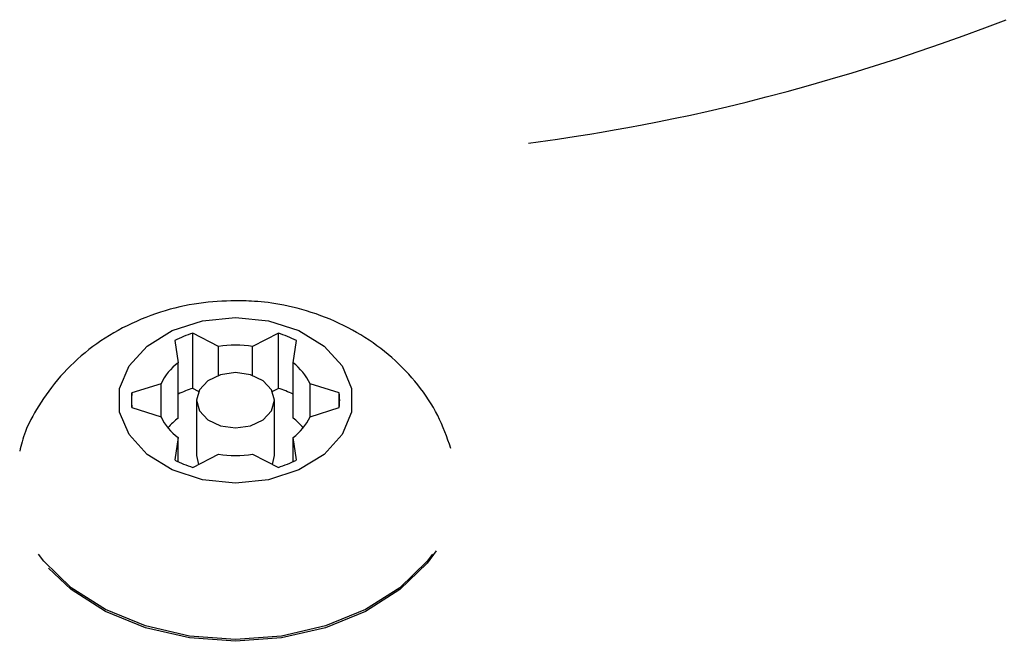
# Model space of a CAD drawing. Extents: x -4533 to 11810, y -2169 to 2543.
# Drawn here: x 4521 to 4559, y 2339 to 2363 of the extents above; entities that cross this region are included whole.
import ezdxf

# ---------------------------------------------------------------- set-up
doc = ezdxf.new("R2010")
doc.units = 0

msp = doc.modelspace()

# ---------------------------------------------------------------- linework, layer by layer
at = {"color": 7, "linetype": 'Continuous'}
for p, q in [((4528.457, 2350.719), (4527.47, 2351.227)), ((4527.47, 2349.106), (4527.47, 2351.227)), ((4530.757, 2351.227), (4529.77, 2350.719)), ((4530.757, 2349.106), (4530.757, 2351.227)), ((4526.777, 2350.944), (4526.906, 2350.085)), ((4528.457, 2349.602), (4528.457, 2350.719)), ((4529.77, 2349.602), (4529.77, 2350.719)), ((4531.321, 2350.085), (4531.45, 2350.944)), ((4526.906, 2347.964), (4526.906, 2350.085)), ((4531.321, 2347.964), (4531.321, 2350.085)), ((4526.25, 2349.282), (4525.134, 2348.931)), ((4526.25, 2348.015), (4526.25, 2349.282)), ((4533.093, 2348.931), (4531.977, 2349.282)), ((4531.977, 2348.015), (4531.977, 2349.282)), ((4525.134, 2348.366), (4525.134, 2348.931)), ((4527.694, 2348.991), (4527.47, 2349.106)), ((4530.757, 2349.106), (4530.533, 2348.991)), ((4533.093, 2348.366), (4533.093, 2348.931)), ((4527.613, 2348.649), (4527.613, 2346.527)), ((4530.613, 2346.527), (4530.613, 2348.649)), ((4525.134, 2348.366), (4526.25, 2348.015)), ((4531.977, 2348.015), (4533.093, 2348.366)), ((4526.906, 2347.212), (4526.777, 2346.353)), ((4526.906, 2346.29), (4526.906, 2347.212)), ((4531.45, 2346.353), (4531.321, 2347.212)), ((4531.321, 2346.29), (4531.321, 2347.212)), ((4527.47, 2346.07), (4528.457, 2346.579)), ((4527.613, 2346.527), (4527.694, 2346.185)), ((4529.77, 2346.579), (4530.757, 2346.07)), ((4530.533, 2346.185), (4530.613, 2346.527))]:
    msp.add_line(p, q, dxfattribs=at)
for points in [[(4540.368, 2358.524), (4540.735, 2358.576), (4541.106, 2358.629), (4541.485, 2358.684), (4541.878, 2358.743), (4542.287, 2358.806), (4542.718, 2358.875), (4543.174, 2358.95), (4543.66, 2359.034), (4544.18, 2359.127), (4544.733, 2359.23), (4545.319, 2359.344), (4545.938, 2359.469), (4546.589, 2359.607), (4547.272, 2359.759), (4547.986, 2359.925), (4548.73, 2360.106), (4549.504, 2360.304), (4550.303, 2360.516), (4551.123, 2360.743), (4551.96, 2360.983), (4552.808, 2361.235), (4553.664, 2361.499), (4554.523, 2361.774), (4555.38, 2362.058), (4556.231, 2362.351), (4557.073, 2362.652), (4557.905, 2362.959), (4558.724, 2363.272)], [(4529.113, 2352.473), (4528.938, 2352.466), (4528.763, 2352.459), (4528.588, 2352.45), (4528.412, 2352.44), (4528.235, 2352.428), (4528.057, 2352.413), (4527.879, 2352.394), (4527.699, 2352.372), (4527.518, 2352.345), (4527.336, 2352.314), (4527.153, 2352.278), (4526.969, 2352.238), (4526.785, 2352.193), (4526.6, 2352.144), (4526.414, 2352.09), (4526.228, 2352.033), (4526.042, 2351.971), (4525.857, 2351.904), (4525.672, 2351.834), (4525.488, 2351.759), (4525.306, 2351.681), (4525.126, 2351.599), (4524.948, 2351.514), (4524.773, 2351.425), (4524.6, 2351.332), (4524.431, 2351.236), (4524.265, 2351.137), (4524.102, 2351.035), (4523.942, 2350.929), (4523.785, 2350.821), (4523.631, 2350.709), (4523.48, 2350.594), (4523.332, 2350.476), (4523.187, 2350.355), (4523.046, 2350.231), (4522.908, 2350.104), (4522.773, 2349.975), (4522.641, 2349.842), (4522.514, 2349.707), (4522.39, 2349.569), (4522.27, 2349.428), (4522.154, 2349.286), (4522.042, 2349.142), (4521.935, 2348.998), (4521.832, 2348.854), (4521.734, 2348.711), (4521.641, 2348.57), (4521.553, 2348.432), (4521.471, 2348.297), (4521.393, 2348.165), (4521.321, 2348.037), (4521.254, 2347.913), (4521.193, 2347.792), (4521.137, 2347.675), (4521.086, 2347.562), (4521.041, 2347.453), (4521.002, 2347.349), (4520.967, 2347.248), (4520.936, 2347.15), (4520.909, 2347.055), (4520.884, 2346.962), (4520.862, 2346.87), (4520.84, 2346.78), (4520.82, 2346.69)], [(4537.39, 2346.797), (4537.333, 2346.957), (4537.275, 2347.117), (4537.216, 2347.277), (4537.155, 2347.436), (4537.091, 2347.594), (4537.025, 2347.752), (4536.954, 2347.908), (4536.879, 2348.062), (4536.799, 2348.215), (4536.714, 2348.366), (4536.625, 2348.516), (4536.531, 2348.664), (4536.432, 2348.81), (4536.33, 2348.954), (4536.224, 2349.097), (4536.114, 2349.237), (4536.001, 2349.376), (4535.885, 2349.513), (4535.765, 2349.648), (4535.642, 2349.781), (4535.516, 2349.911), (4535.386, 2350.039), (4535.254, 2350.164), (4535.118, 2350.286), (4534.98, 2350.406), (4534.838, 2350.522), (4534.693, 2350.636), (4534.545, 2350.746), (4534.395, 2350.854), (4534.241, 2350.959), (4534.085, 2351.06), (4533.927, 2351.159), (4533.765, 2351.254), (4533.601, 2351.346), (4533.435, 2351.435), (4533.265, 2351.521), (4533.094, 2351.603), (4532.92, 2351.682), (4532.744, 2351.758), (4532.566, 2351.83), (4532.385, 2351.898), (4532.204, 2351.963), (4532.021, 2352.023), (4531.84, 2352.08), (4531.66, 2352.133), (4531.482, 2352.181), (4531.307, 2352.225), (4531.137, 2352.265), (4530.971, 2352.299), (4530.811, 2352.33), (4530.656, 2352.357), (4530.506, 2352.379), (4530.362, 2352.399), (4530.224, 2352.415), (4530.092, 2352.429), (4529.966, 2352.44), (4529.845, 2352.449), (4529.731, 2352.456), (4529.621, 2352.461), (4529.515, 2352.465), (4529.412, 2352.468), (4529.311, 2352.47), (4529.212, 2352.471), (4529.114, 2352.473)], [(4536.683, 2342.732), (4536.475, 2342.461), (4535.43, 2341.445), (4534.11, 2340.604), (4532.571, 2339.976), (4530.881, 2339.588), (4529.113, 2339.456), (4527.346, 2339.588), (4525.656, 2339.976), (4524.117, 2340.604), (4522.797, 2341.445), (4521.752, 2342.461), (4521.544, 2342.732)], [(4536.82, 2342.86), (4536.475, 2342.391), (4535.43, 2341.374), (4534.11, 2340.533), (4532.571, 2339.905), (4530.881, 2339.517), (4529.113, 2339.385), (4527.346, 2339.517), (4525.656, 2339.905), (4524.117, 2340.533), (4522.797, 2341.374), (4521.921, 2342.193)]]:
    msp.add_lwpolyline(points, dxfattribs=at)
for points in [[(4529.113, 2351.831), (4530.381, 2351.702), (4531.546, 2351.325), (4532.514, 2350.732), (4533.207, 2349.97), (4533.568, 2349.101), (4533.568, 2348.196), (4533.207, 2347.327), (4532.514, 2346.565), (4531.546, 2345.972), (4530.381, 2345.595), (4529.113, 2345.467), (4527.846, 2345.595), (4526.681, 2345.972), (4525.713, 2346.565), (4525.02, 2347.327), (4524.659, 2348.196), (4524.659, 2349.101), (4525.02, 2349.97), (4525.713, 2350.732), (4526.681, 2351.325), (4527.846, 2351.702)], [(4529.113, 2347.588), (4529.687, 2347.669), (4530.174, 2347.899), (4530.499, 2348.243), (4530.613, 2348.649), (4530.499, 2349.054), (4530.174, 2349.399), (4529.687, 2349.628), (4529.113, 2349.709), (4528.539, 2349.628), (4528.053, 2349.399), (4527.728, 2349.054), (4527.613, 2348.649), (4527.728, 2348.243), (4528.053, 2347.899), (4528.539, 2347.669)]]:
    msp.add_lwpolyline(points, close=True, dxfattribs=at)
for centre, radius, start, end in [((4528.866, 2346.818), 4.625, 107.5671, 116.8482), ((4529.361, 2346.818), 4.625, 63.1518, 72.4329), ((4529.113, 2346.557), 4.213, 81.0404, 98.9596), ((4528.156, 2348.395), 2.102, 126.4837, 155.0533), ((4530.071, 2348.395), 2.102, 24.9467, 53.5163), ((4527.119, 2348.649), 2.006, 171.8937, 188.1063), ((4528.882, 2344.653), 4.671, 107.5905, 115.0157), ((4529.335, 2344.627), 4.699, 65.0066, 72.3872), ((4531.108, 2348.649), 2.006, 351.8937, 8.1063), ((4528.156, 2348.902), 2.102, 204.9467, 233.5163), ((4530.071, 2348.902), 2.102, 306.4837, 335.0533), ((4528.333, 2346.09), 2.355, 127.2776, 140.5057), ((4529.894, 2346.09), 2.355, 39.4943, 52.7224), ((4529.113, 2350.74), 4.213, 261.0404, 278.9596), ((4528.866, 2350.479), 4.625, 243.1518, 252.4329), ((4529.361, 2350.479), 4.625, 287.5671, 296.8482)]:
    msp.add_arc(centre, radius, start, end, dxfattribs=at)

doc.saveas('drawing.dxf')
